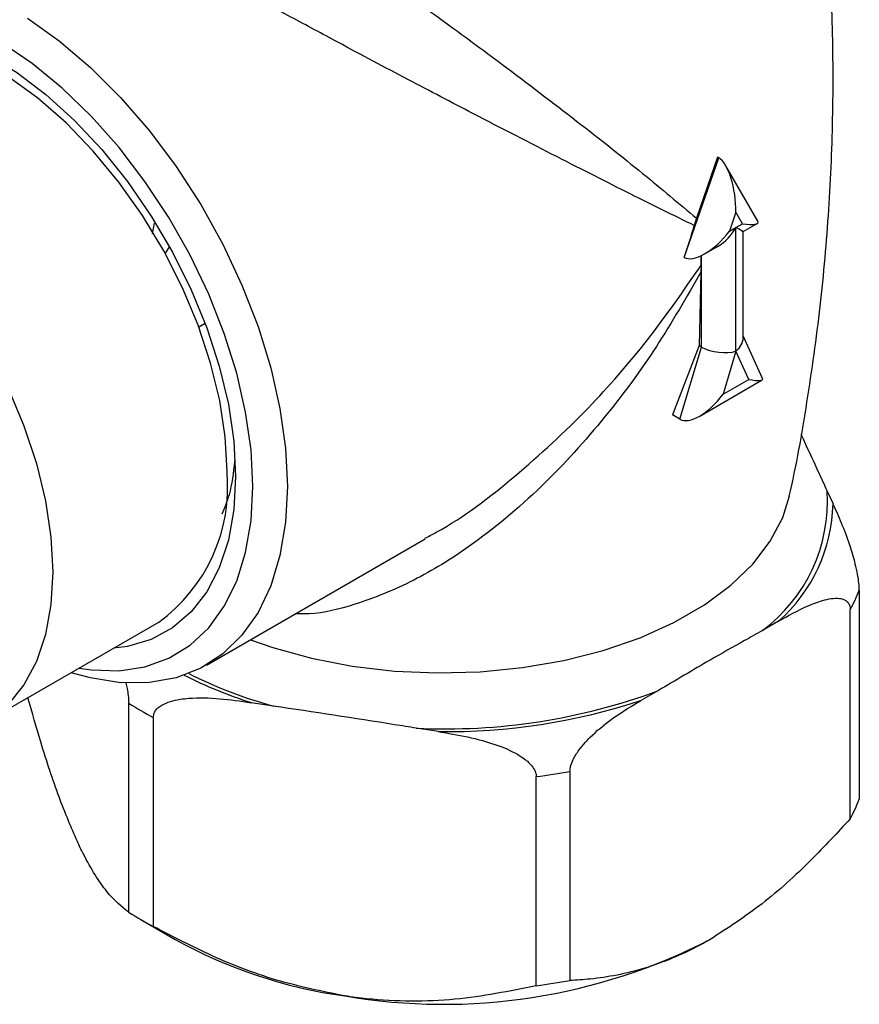
# Model space of a CAD drawing. Units: millimetres. Extents: x 5 to 995, y 5 to 995.
# Drawn here: x 832 to 866, y 782 to 822 of the extents above; entities that cross this region are included whole.
import ezdxf

# ---------------------------------------------------------------- set-up
doc = ezdxf.new("R2010")
doc.units = ezdxf.units.MM

msp = doc.modelspace()

# ---------------------------------------------------------------- linework, layer by layer
at = {"color": 7, "linetype": 'Continuous', "lineweight": 25}
for p, q in [((858.913, 812.127), (860.328, 816.21)), ((860.279, 816.238), (859.42, 813.73)), ((860.328, 816.21), (860.279, 816.238)), ((861.931, 813.607), (860.616, 815.884)), ((861.035, 813.976), (860.765, 813.196)), ((861.305, 813.508), (861.035, 813.976)), ((837.128, 813.09), (837.203, 813.53)), ((859.42, 813.73), (859.323, 813.432)), ((861.328, 813.183), (861.907, 813.517)), ((860.765, 813.196), (861.035, 813.352)), ((861.035, 813.352), (861.305, 813.508)), ((861.035, 808.289), (861.035, 813.352)), ((861.328, 808.813), (861.328, 813.183)), ((837.816, 812.574), (837.641, 812.294)), ((859.748, 812.271), (860.327, 812.605)), ((859.593, 811.52), (859.522, 808.509)), ((859.602, 811.796), (859.593, 811.52)), ((839.283, 809.416), (839.023, 809.266)), ((862.127, 807.16), (861.328, 808.915)), ((859.522, 808.509), (858.428, 805.671)), ((858.737, 805.493), (859.62, 808.453)), ((859.62, 808.453), (859.522, 808.509)), ((861.035, 808.289), (860.504, 806.513)), ((861.565, 807.126), (861.035, 808.289)), ((859.547, 805.622), (862.108, 807.101)), ((860.504, 806.513), (861.565, 807.126)), ((858.737, 805.493), (858.428, 805.671)), ((864.77, 802.545), (865.013, 802.022)), ((839.335, 795.413), (848.302, 800.589)), ((866.088, 798.48), (866.088, 789.906)), ((865.719, 789.11), (865.719, 797.683)), ((830.237, 793.047), (837.378, 797.17)), ((862.78, 797.212), (862.117, 796.829)), ((857.83, 794.354), (857.168, 793.972)), ((836.145, 785.275), (836.145, 793.848)), ((842.074, 793.729), (841.169, 793.869)), ((837.155, 793.265), (837.155, 784.691)), ((848.836, 792.683), (847.93, 792.823)), ((854.229, 791.051), (854.229, 782.477)), ((852.849, 782.264), (852.849, 790.837)), ((836.637, 784.978), (838.052, 784.161))]:
    msp.add_line(p, q, dxfattribs=at)
at = {"color": 8, "linetype": 'Continuous', "lineweight": 25}
msp.add_line((859.62, 808.453), (859.62, 812.203), dxfattribs=at)
at = {"color": 7, "linetype": 'Continuous', "lineweight": 25, "flags": 128}
for points in [[(841.236, 802.738), (841.161, 804.23), (840.939, 805.787), (840.572, 807.386), (840.065, 809.007), (839.426, 810.625), (838.664, 812.219), (837.788, 813.765), (836.812, 815.243), (835.75, 816.631), (834.615, 817.91), (833.425, 819.062), (832.195, 820.071), (830.943, 820.923), (829.687, 821.605), (828.444, 822.108)], [(822.025, 819.483), (822.212, 819.738), (822.917, 820.48), (823.738, 821.047), (824.663, 821.428), (825.679, 821.619), (826.77, 821.616), (827.92, 821.421), (829.111, 821.034), (830.324, 820.464), (831.542, 819.717), (832.747, 818.806), (833.919, 817.744), (835.042, 816.547), (836.097, 815.234), (837.07, 813.824), (837.945, 812.339), (838.709, 810.802), (839.351, 809.235), (839.86, 807.662), (840.23, 806.107), (840.453, 804.595), (840.529, 803.147)], [(831.994, 821.932), (833.301, 821.002), (834.581, 819.912), (835.817, 818.679), (836.993, 817.318), (838.092, 815.849), (839.1, 814.29), (840.003, 812.664), (840.789, 810.992), (841.446, 809.296), (841.968, 807.601), (842.345, 805.927), (842.573, 804.299), (842.65, 802.738)], [(840.175, 803.351), (840.1, 804.776), (839.875, 806.265), (839.505, 807.796), (838.994, 809.343), (838.352, 810.882), (837.588, 812.39), (836.714, 813.842), (835.744, 815.216), (834.693, 816.489), (833.579, 817.642), (832.418, 818.657), (831.228, 819.517), (830.03, 820.209), (828.84, 820.722), (827.679, 821.048), (826.565, 821.182), (825.514, 821.121), (824.544, 820.868), (823.88, 820.553)], [(814.555, 813.785), (814.612, 813.92), (815.122, 814.878), (815.764, 815.676), (816.529, 816.302), (817.402, 816.745), (818.372, 816.999), (819.423, 817.059), (820.537, 816.925), (821.699, 816.599), (822.888, 816.086), (824.087, 815.394), (825.276, 814.534), (826.437, 813.519), (827.552, 812.366), (828.602, 811.093), (829.572, 809.719), (830.446, 808.267), (831.21, 806.76), (831.852, 805.22), (832.363, 803.673), (832.733, 802.142), (832.958, 800.653), (833.033, 799.228)], [(861.328, 813.183), (861.308, 813.194), (861.251, 813.227), (861.159, 813.28), (861.035, 813.352)], [(840.529, 803.147), (840.453, 801.785), (840.23, 800.531), (839.86, 799.403), (839.351, 798.418), (838.709, 797.592), (837.945, 796.937), (837.07, 796.462), (836.097, 796.175), (835.524, 796.099)], [(842.65, 802.738), (842.573, 801.266), (842.345, 799.901), (841.968, 798.664), (841.446, 797.57), (840.789, 796.634), (840.003, 795.869), (839.1, 795.285), (838.092, 794.89), (836.993, 794.69), (835.817, 794.687), (834.581, 794.881), (833.791, 795.099)], [(834.109, 795.282), (834.615, 795.21), (835.75, 795.179), (836.812, 795.34), (837.788, 795.691), (838.664, 796.227), (839.426, 796.941), (840.065, 797.821), (840.572, 798.857), (840.939, 800.033), (841.161, 801.333), (841.236, 802.738)], [(833.033, 799.228), (832.958, 797.89), (832.733, 796.66), (832.363, 795.557), (831.852, 794.599), (831.21, 793.801), (830.446, 793.175), (829.572, 792.732), (828.602, 792.478), (827.552, 792.418), (826.854, 792.48)]]:
    msp.add_lwpolyline(points, dxfattribs=at)
at = {"color": 8, "linetype": 'Continuous', "lineweight": 25, "flags": 128}
msp.add_lwpolyline([(841.135, 796.452), (842.048, 796.132), (843.638, 795.692), (845.309, 795.369), (847.036, 795.167), (848.793, 795.088), (850.554, 795.135), (852.291, 795.307), (853.979, 795.6), (855.591, 796.011), (857.104, 796.534), (858.494, 797.159), (859.74, 797.879), (860.824, 798.681), (861.729, 799.554), (862.441, 800.485), (862.949, 801.459), (863.223, 802.348)], dxfattribs=at)
at = {"color": 7, "linetype": 'Continuous', "lineweight": 25}
for centre, radius, start, end in [((845.44, 812.52), 14.18, 357.0743, 358.7106), ((833.338, 802.721), 6.866, 306.0476, 5.2645), ((858.189, 802.126), 6.595, 306.5652, 3.6379), ((858.409, 802.164), 6.605, 311.433, 358.7701), ((859.524, 801.043), 7.047, 331.5286, 338.6745), ((849.133, 817.812), 25.018, 267.2435, 290.3425), ((844.892, 807.834), 16.496, 237.9764, 242.029), ((849.155, 818.195), 25.514, 269.2824, 288.3037), ((849.215, 818.9), 28.297, 277.3791, 280.207), ((859.524, 792.469), 7.047, 331.5286, 338.6745), ((844.892, 799.261), 16.496, 237.9764, 242.029), ((847.687, 801.481), 19.819, 240.9128, 262.2146), ((849.034, 805.332), 23.832, 260.2598, 297.3262), ((849.215, 810.326), 28.297, 277.3791, 280.207)]:
    msp.add_arc(centre, radius, start, end, dxfattribs=at)
at = {"color": 8, "linetype": 'Continuous', "lineweight": 25}
for centre, radius, start, end in [((846.865, 811.66), 18.68, 243.1389, 252.247), ((847.157, 812.138), 19.097, 243.3979, 254.5654)]:
    msp.add_arc(centre, radius, start, end, dxfattribs=at)
at = {"color": 7, "linetype": 'Continuous', "lineweight": 25}
for centre, major_axis, ratio, start_param, end_param in [((860.328, 814.384), (-0.178, 1.87), 0.365964, 4.457562, 6.028359), ((860.598, 813.916), (1.343, -0.36), 0.18441, 5.315345, 6.465546), ((847.6, 818.658), (2.137, 17.522), 0.71152, 4.418475, 4.497218), ((860.057, 813.604), (1.192, 1.444), 0.431155, 3.214058, 4.784855), ((860.328, 813.76), (0.707, 1.225), 0.577335, 3.92695, 4.71243), ((860.328, 808.697), (0.989, 0.215), 0.675819, 5.352083, 6.137481), ((860.328, 808.697), (0.998, -0.146), 0.454148, 3.993255, 5.564051), ((860.858, 807.534), (1.273, -0.408), 0.161495, 5.352042, 6.428849), ((859.797, 806.921), (1.105, 1.399), 0.454204, 3.207898, 4.778694)]:
    msp.add_ellipse(centre, major_axis=major_axis, ratio=ratio, start_param=start_param, end_param=end_param, dxfattribs=at)
for points, knots in [([(863.215, 802.336), (863.232, 802.408), (863.551, 803.757), (864.001, 806.439), (864.548, 810.368), (864.885, 814.332), (865.037, 818.304), (864.999, 822.27), (864.768, 826.211), (864.406, 829.801), (864.039, 832.055), (863.882, 833.022)], [0, 0, 0, 0, 0.007275, 0.135983, 0.26473, 0.393372, 0.521783, 0.64985, 0.777465, 0.9045, 1, 1, 1, 1]), ([(863.694, 804.874), (863.928, 804.374), (864.287, 803.606), (864.645, 802.819), (864.77, 802.545)], [0, 0, 0, 0, 0.651632, 1, 1, 1, 1]), ([(840.485, 803.78), (840.432, 803.299), (840.344, 802.495), (840.071, 801.857), (839.961, 801.601)], [0, 0, 0, 0, 0.599031, 1, 1, 1, 1]), ([(866.088, 798.48), (866.086, 798.554), (866.081, 798.717), (866.032, 799.063), (865.923, 799.594), (865.707, 800.337), (865.404, 801.148), (865.159, 801.705), (865.028, 801.989), (865.013, 802.022)], [0, 0, 0, 0, 0.052842, 0.117168, 0.215754, 0.401361, 0.678531, 0.96291, 1, 1, 1, 1]), ([(862.78, 797.212), (863.172, 797.43), (863.778, 797.768), (864.618, 798.089), (865.145, 798.183), (865.493, 798.098), (865.648, 797.973), (865.713, 797.814), (865.717, 797.715), (865.719, 797.683)], [0, 0, 0, 0, 0.3501607, 0.541357, 0.7618708, 0.8412622, 0.9212275, 0.974986, 1, 1, 1, 1]), ([(862.117, 796.829), (861.874, 796.691), (861.159, 796.284), (859.737, 795.494), (858.552, 794.771), (857.838, 794.359), (857.83, 794.354)], [0, 0, 0, 0, 0.170715, 0.5, 0.99482, 1, 1, 1, 1]), ([(836.033, 794.676), (836.05, 794.6), (836.088, 794.434), (836.128, 794.155), (836.144, 793.953), (836.145, 793.86), (836.145, 793.848)], [0, 0, 0, 0, 0.27918, 0.613406, 0.950624, 1, 1, 1, 1]), ([(834.042, 788.172), (833.791, 788.758), (833.28, 789.95), (832.601, 792.016), (832.189, 793.463), (832.015, 794.074)], [0, 0, 0, 0, 0.359109, 0.729412, 1, 1, 1, 1]), ([(837.155, 793.265), (837.164, 793.332), (837.183, 793.481), (837.363, 793.696), (837.773, 793.926), (838.583, 794.08), (839.711, 794.07), (840.626, 793.952), (841.112, 793.878), (841.169, 793.869)], [0, 0, 0, 0, 0.052836, 0.117154, 0.215728, 0.401312, 0.68138, 0.962915, 1, 1, 1, 1]), ([(854.229, 791.051), (854.235, 791.12), (854.249, 791.276), (854.375, 791.588), (854.666, 792.047), (855.237, 792.654), (856.03, 793.281), (856.711, 793.705), (857.09, 793.927), (857.168, 793.972)], [0, 0, 0, 0, 0.050947, 0.114335, 0.210978, 0.391569, 0.660297, 0.930412, 1, 1, 1, 1]), ([(847.93, 792.823), (847.635, 792.871), (845.683, 793.188), (843.731, 793.48), (842.074, 793.729)], [0, 0, 0, 0, 0.15104, 1, 1, 1, 1]), ([(848.836, 792.683), (848.986, 792.659), (849.533, 792.572), (850.53, 792.368), (851.536, 792.049), (852.243, 791.664), (852.583, 791.395), (852.789, 791.119), (852.847, 790.941), (852.849, 790.849), (852.849, 790.837)], [0, 0, 0, 0, 0.098405, 0.358682, 0.655014, 0.760954, 0.867515, 0.928945, 0.990925, 1, 1, 1, 1]), ([(865.719, 789.11), (865.187, 788.537), (864.019, 787.278), (862.096, 785.529), (860.688, 784.621), (859.974, 784.16)], [0, 0, 0, 0, 0.291654, 0.640986, 1, 1, 1, 1]), ([(836.145, 785.275), (835.851, 785.514), (835.405, 785.878), (834.772, 786.781), (834.366, 787.492), (834.121, 788.005), (834.042, 788.172)], [0, 0, 0, 0, 0.437945, 0.664356, 0.890655, 1, 1, 1, 1]), ([(845.002, 781.844), (844.064, 782.034), (842.157, 782.42), (839.526, 783.457), (837.897, 784.305), (837.155, 784.691)], [0, 0, 0, 0, 0.345618, 0.702009, 1, 1, 1, 1]), ([(859.974, 784.16), (859.835, 784.082), (858.935, 783.575), (857.254, 782.895), (855.494, 782.552), (854.502, 782.493), (854.229, 782.477)], [0, 0, 0, 0, 0.069924, 0.453027, 0.849354, 1, 1, 1, 1]), ([(852.849, 782.264), (851.752, 782.04), (850.088, 781.7), (847.727, 781.605), (846.21, 781.676), (845.299, 781.803), (845.002, 781.844)], [0, 0, 0, 0, 0.437945, 0.664356, 0.890655, 1, 1, 1, 1])]:
    msp.add_open_spline(points, degree=3, knots=knots, dxfattribs=at)
at = {"color": 8, "linetype": 'Continuous', "lineweight": 25}
for points, knots in [([(833.761, 830.45), (833.756, 830.462), (833.697, 830.628), (833.946, 830.714), (834.467, 830.696), (835.32, 830.417), (836.159, 830.05), (837.076, 829.596), (838.026, 829.09), (838.897, 828.589), (839.883, 828.004), (841.002, 827.318), (842.774, 826.177), (844.588, 824.961), (846.692, 823.507), (849.018, 821.846), (851.771, 819.816), (854.559, 817.688), (857.239, 815.564), (858.706, 814.33), (859.42, 813.73)], [0, 0, 0, 0, 0.005577, 0.073153, 0.140628, 0.193093, 0.245486, 0.265652, 0.307834, 0.350005, 0.350182, 0.399265, 0.448396, 0.498505, 0.548669, 0.623527, 0.698503, 0.800722, 0.903054, 1, 1, 1, 1]), ([(859.323, 813.432), (858.475, 813.85), (856.765, 814.693), (853.715, 816.239), (850.626, 817.831), (847.587, 819.422), (845.062, 820.763), (842.783, 821.99), (840.856, 823.04), (838.981, 824.079), (837.822, 824.734), (836.743, 825.35), (835.732, 825.936), (834.836, 826.472), (834.033, 826.963), (833.336, 827.404), (832.634, 827.887), (832.255, 828.202), (832.297, 828.254), (832.316, 828.278)], [0, 0, 0, 0, 0.100608, 0.202858, 0.307434, 0.382483, 0.459357, 0.509838, 0.561438, 0.610731, 0.661778, 0.661977, 0.710699, 0.761382, 0.768805, 0.821407, 0.875681, 0.9433, 1, 1, 1, 1]), ([(859.593, 811.52), (859.004, 810.492), (857.818, 808.424), (855.635, 805.464), (853.088, 802.649), (850.423, 800.413), (847.83, 798.81), (845.618, 797.922), (843.966, 797.494), (843.155, 797.505), (842.965, 797.508)], [0, 0, 0, 0, 0.147649, 0.297081, 0.463976, 0.634636, 0.754984, 0.878146, 0.97137, 1, 1, 1, 1]), ([(848.289, 800.613), (848.444, 800.693), (849.74, 801.36), (852.027, 803.126), (854.915, 805.788), (857.467, 808.713), (858.887, 810.764), (859.602, 811.796)], [0, 0, 0, 0, 0.03403, 0.283812, 0.539805, 0.768439, 1, 1, 1, 1])]:
    msp.add_open_spline(points, degree=3, knots=knots, dxfattribs=at)

doc.saveas('drawing.dxf')
